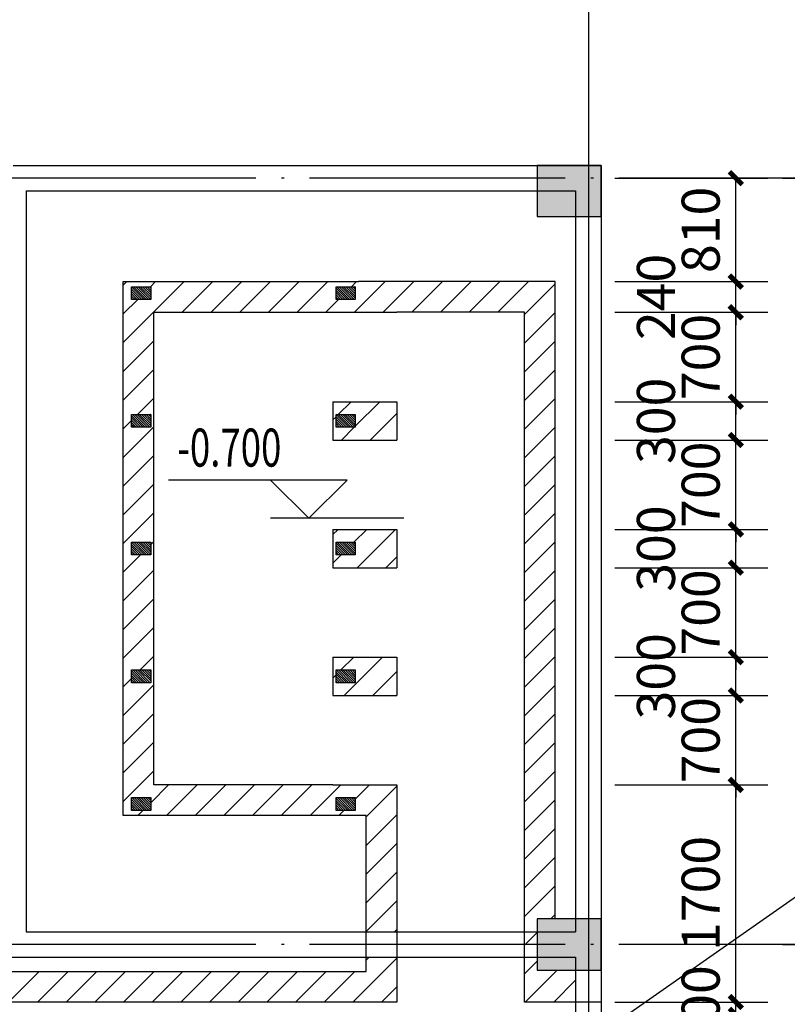
# Model space of a CAD drawing. Extents: x -146361 to 159770, y -87748 to 849918.
# Drawn here: x 76729 to 82735, y -49596 to -41887 of the extents above; entities that cross this region are included whole.
import ezdxf

# ---------------------------------------------------------------- set-up
doc = ezdxf.new("R2010")
doc.units = 0
doc.header["$LTSCALE"] = 1000
doc.header["$MEASUREMENT"] = 0
doc.linetypes.add('DASH', pattern=[0.35, 0.25, -0.1])
doc.linetypes.add('DOTE', pattern=[2.42, 2, -0.2, 0.02, -0.2])
doc.layers.add('COLU', color=2, linetype='Continuous', lineweight=30)
for name, color, linetype in [('COLUMN', 9, 'Continuous'), ('DIM_ELEV', 3, 'Continuous'), ('DIM_LEAD', 3, 'Continuous'), ('DOTE', 1, 'Continuous'), ('HATCH', 251, 'Continuous'), ('LINDIM1', 7, 'Continuous'), ('PUB_DIM', 3, 'Continuous'), ('TAB', 7, 'Continuous'), ('WALL', 191, 'Continuous'), ('立面', 7, 'Continuous')]:
    doc.layers.add(name, color=color, linetype=linetype)
doc.styles.add('_TCH_DIM', font='SIMPLEX', dxfattribs={"bigfont": 'GBCBIG'})
doc.styles.add('_TCH_DIM_T3', font='SIMPLEX', dxfattribs={"width": 0.705882, "bigfont": 'GBCBIG'})
doc.dimstyles.new('_TCH_ARCH&&100', dxfattribs={"dimtxt": 297.5, "dimasz": 100, "dimexe": 250, "dimexo": 300, "dimgap": 126.25, "dimtad": 1, "dimdec": 0, "dimzin": 0, "dimdsep": 46, "dimtxsty": '_TCH_DIM_T3', "dimblk": 'ARCHTICK', "dimcen": 0.09, "dimclrt": 7, "dimazin": 2, "dimtfac": 1, "dimtdec": 0, "dimtix": 1, "dimtmove": 2, "dimatfit": 3, "dimfxl": 0, "dimtolj": 1, "dimtzin": 0, "dimarcsym": 0})

# ---------------------------------------------------------------- blocks, each defined once
blk = doc.blocks.new('A$C45826EEE')
at = {"layer": 'LINDIM1'}
h = blk.add_hatch(dxfattribs=at)
h.set_pattern_fill('ANSI31', color=6, scale=100, style=0)
h.set_pattern_definition([(45, (-492915.873, 5208928.927), (-8.838834765, 8.838834765), [])])
h.paths.add_polyline_path([(0, 100), (0, 0), (150, 0), (150, 100)])
at = {"layer": 'LINDIM1', "color": 6}
for p, q in [((150, 100), (0, 100)), ((0, 100), (0, 0)), ((150, 0), (150, 100)), ((0, 0), (150, 0))]:
    blk.add_line(p, q, dxfattribs=at)
blk = doc.blocks.new('A$C423110B1')
at = {"layer": 'LINDIM1', "color": 6, "rotation": 270}
blk.add_blockref('A$C45826EEE', (0, 150), dxfattribs=at)
blk = doc.blocks.new('GRFDHFHGHFH')
at = {"linetype": 'DASH'}
for points in [[(152960.1, 387498.7), (151460.1, 387498.7), (151460.1, 386698.7), (152960.1, 386698.7)], [(158022.8, 384552.6), (156522.8, 384552.6), (156522.8, 385352.6), (158022.8, 385352.6)]]:
    blk.add_lwpolyline(points, close=True, dxfattribs=at)
for points in [[(152960.1, 387498.7), (151754.1, 387317.7), (151460.1, 386698.7)], [(158022.8, 385352.6), (152960.1, 387498.7)], [(156522.8, 384552.6), (151460.1, 386698.7)], [(158022.8, 385352.6), (156794.4, 385171.6), (156522.8, 384552.6)]]:
    blk.add_lwpolyline(points, dxfattribs=at)
blk.add_lwpolyline([(158122.8, 384452.6), (156422.8, 384452.6), (156422.8, 385452.6), (158122.8, 385452.6)], close=True)
at = {"layer": 'DIM_LEAD'}
for p, q in [((152960.1, 387147.8), (156172.9, 389399.9)), ((156172.9, 389399.9), (159208.4, 389399.9)), ((157476.6, 385502.6), (157802.9, 386164.6)), ((157802.9, 386164.6), (159386.3, 386164.6))]:
    blk.add_line(p, q, dxfattribs=at)
at = {"layer": 'DIM_LEAD', "const_width": 40}
for points in [[(152943.7, 387136.3, 1), (152976.4, 387159.3, 1)], [(157467.8, 385484.6, 1), (157485.5, 385520.5, 1)]]:
    blk.add_lwpolyline(points, format="xyb", close=True, dxfattribs=at)
at = {"layer": 'DIM_LEAD', "color": 7, "style": '_TCH_DIM'}
for s, p in [('集水坑底标高', (156648.9, 389531)), ('覆成品钢盖板', (157844.1, 386299.4))]:
    blk.add_text(s, height=337.59, dxfattribs=at).set_placement(p)
at = {"layer": 'DIM_LEAD', "color": 7, "style": '_TCH_DIM', "width": 0.705882}
for s, p in [('-2.5m', (158123.4, 389531)), ('1500*800*1800H', (156523.4, 388997.4))]:
    blk.add_text(s, height=297.5, dxfattribs=at).set_placement(p)
blk = doc.blocks.new('_ArchTick')
at = {"color": 0, "linetype": 'ByBlock', "const_width": 0.4}
blk.add_lwpolyline([(-0.5, -0.5), (0.5, 0.5)], dxfattribs=at)
blk = doc.blocks.new('*D444')
at = {"layer": 'Defpoints', "color": 0, "transparency": 16777216}
for p in [(81086.2, -49577.8), (82331.8, -49577.8), (81086.2, -49677.8)]:
    blk.add_point(p, dxfattribs=at)
at = {"layer": 'PUB_DIM', "color": 0, "lineweight": -2, "transparency": 16777216}
for p, q in [((82331.8, -49577.8), (82331.8, -49477.8)), ((81386.2, -49577.8), (82581.8, -49577.8)), ((82331.8, -49677.8), (82331.8, -49577.8)), ((81386.2, -49677.8), (82581.8, -49677.8)), ((82331.8, -49677.8), (82331.8, -49777.8))]:
    blk.add_line(p, q, dxfattribs=at)
at = {"layer": 'PUB_DIM', "color": 0, "lineweight": -2, "transparency": 16777216, "xscale": 100, "yscale": 100, "zscale": 100}
for p, rotation in [((82331.8, -49577.8), 270), ((82331.8, -49677.8), 90)]:
    blk.add_blockref('_ArchTick', p, dxfattribs=dict(at, rotation=rotation))
at = {"layer": 'PUB_DIM', "color": 7, "transparency": 16777216, "insert": (82056.8, -49627.8), "char_height": 297.5, "attachment_point": 5, "rotation": 90, "style": '_TCH_DIM_T3'}
blk.add_mtext('\\A1;100', dxfattribs=at)
blk = doc.blocks.new('*D445')
at = {"layer": 'Defpoints', "color": 0, "transparency": 16777216}
for p in [(81086.2, -47877.8), (82331.8, -47877.8), (81086.2, -49577.8)]:
    blk.add_point(p, dxfattribs=at)
at = {"layer": 'PUB_DIM', "color": 0, "lineweight": -2, "transparency": 16777216}
for p, q in [((81386.2, -47877.8), (82581.8, -47877.8)), ((82331.8, -49577.8), (82331.8, -47877.8)), ((81386.2, -49577.8), (82581.8, -49577.8))]:
    blk.add_line(p, q, dxfattribs=at)
at = {"layer": 'PUB_DIM', "color": 0, "lineweight": -2, "transparency": 16777216, "xscale": 100, "yscale": 100, "zscale": 100}
for p, rotation in [((82331.8, -47877.8), 90), ((82331.8, -49577.8), 270)]:
    blk.add_blockref('_ArchTick', p, dxfattribs=dict(at, rotation=rotation))
at = {"layer": 'PUB_DIM', "color": 7, "transparency": 16777216, "insert": (82056.8, -48727.8), "char_height": 297.5, "attachment_point": 5, "rotation": 90, "style": '_TCH_DIM_T3'}
blk.add_mtext('\\A1;1700', dxfattribs=at)
blk = doc.blocks.new('*D446')
at = {"layer": 'Defpoints', "color": 0, "transparency": 16777216}
for p in [(81086.2, -47177.8), (82331.8, -47177.8), (81086.2, -47877.8)]:
    blk.add_point(p, dxfattribs=at)
at = {"layer": 'PUB_DIM', "color": 0, "lineweight": -2, "transparency": 16777216}
for p, q in [((82331.8, -47177.8), (82331.8, -47077.8)), ((81386.2, -47177.8), (82581.8, -47177.8)), ((82331.8, -47877.8), (82331.8, -47177.8)), ((81386.2, -47877.8), (82581.8, -47877.8)), ((82331.8, -47877.8), (82331.8, -47977.8))]:
    blk.add_line(p, q, dxfattribs=at)
at = {"layer": 'PUB_DIM', "color": 0, "lineweight": -2, "transparency": 16777216, "xscale": 100, "yscale": 100, "zscale": 100}
for p, rotation in [((82331.8, -47177.8), 270), ((82331.8, -47877.8), 90)]:
    blk.add_blockref('_ArchTick', p, dxfattribs=dict(at, rotation=rotation))
at = {"layer": 'PUB_DIM', "color": 7, "transparency": 16777216, "insert": (82056.8, -47527.8), "char_height": 297.5, "attachment_point": 5, "rotation": 90, "style": '_TCH_DIM_T3'}
blk.add_mtext('\\A1;700', dxfattribs=at)
blk = doc.blocks.new('*D447')
at = {"layer": 'Defpoints', "color": 0, "transparency": 16777216}
for p in [(81086.2, -46877.8), (82331.8, -46877.8), (81086.2, -47177.8)]:
    blk.add_point(p, dxfattribs=at)
at = {"layer": 'PUB_DIM', "color": 0, "lineweight": -2, "transparency": 16777216}
for p, q in [((81386.2, -46877.8), (82581.8, -46877.8)), ((82331.8, -47177.8), (82331.8, -46877.8)), ((81386.2, -47177.8), (82581.8, -47177.8))]:
    blk.add_line(p, q, dxfattribs=at)
at = {"layer": 'PUB_DIM', "color": 0, "lineweight": -2, "transparency": 16777216, "xscale": 100, "yscale": 100, "zscale": 100}
for p, rotation in [((82331.8, -46877.8), 90), ((82331.8, -47177.8), 270)]:
    blk.add_blockref('_ArchTick', p, dxfattribs=dict(at, rotation=rotation))
at = {"layer": 'PUB_DIM', "color": 7, "transparency": 16777216, "insert": (81706.8, -47027.8), "char_height": 297.5, "attachment_point": 5, "rotation": 90, "style": '_TCH_DIM_T3'}
blk.add_mtext('\\A1;300', dxfattribs=at)
blk = doc.blocks.new('*D448')
at = {"layer": 'Defpoints', "color": 0, "transparency": 16777216}
for p in [(81086.2, -46177.8), (82331.8, -46177.8), (81086.2, -46877.8)]:
    blk.add_point(p, dxfattribs=at)
at = {"layer": 'PUB_DIM', "color": 0, "lineweight": -2, "transparency": 16777216}
for p, q in [((82331.8, -46177.8), (82331.8, -46077.8)), ((81386.2, -46177.8), (82581.8, -46177.8)), ((82331.8, -46877.8), (82331.8, -46177.8)), ((81386.2, -46877.8), (82581.8, -46877.8)), ((82331.8, -46877.8), (82331.8, -46977.8))]:
    blk.add_line(p, q, dxfattribs=at)
at = {"layer": 'PUB_DIM', "color": 0, "lineweight": -2, "transparency": 16777216, "xscale": 100, "yscale": 100, "zscale": 100}
for p, rotation in [((82331.8, -46177.8), 270), ((82331.8, -46877.8), 90)]:
    blk.add_blockref('_ArchTick', p, dxfattribs=dict(at, rotation=rotation))
at = {"layer": 'PUB_DIM', "color": 7, "transparency": 16777216, "insert": (82056.8, -46527.8), "char_height": 297.5, "attachment_point": 5, "rotation": 90, "style": '_TCH_DIM_T3'}
blk.add_mtext('\\A1;700', dxfattribs=at)
blk = doc.blocks.new('*D449')
at = {"layer": 'Defpoints', "color": 0, "transparency": 16777216}
for p in [(81086.2, -45877.8), (82331.8, -45877.8), (81086.2, -46177.8)]:
    blk.add_point(p, dxfattribs=at)
at = {"layer": 'PUB_DIM', "color": 0, "lineweight": -2, "transparency": 16777216}
for p, q in [((81386.2, -45877.8), (82581.8, -45877.8)), ((82331.8, -46177.8), (82331.8, -45877.8)), ((81386.2, -46177.8), (82581.8, -46177.8))]:
    blk.add_line(p, q, dxfattribs=at)
at = {"layer": 'PUB_DIM', "color": 0, "lineweight": -2, "transparency": 16777216, "xscale": 100, "yscale": 100, "zscale": 100}
for p, rotation in [((82331.8, -45877.8), 90), ((82331.8, -46177.8), 270)]:
    blk.add_blockref('_ArchTick', p, dxfattribs=dict(at, rotation=rotation))
at = {"layer": 'PUB_DIM', "color": 7, "transparency": 16777216, "insert": (81706.8, -46027.8), "char_height": 297.5, "attachment_point": 5, "rotation": 90, "style": '_TCH_DIM_T3'}
blk.add_mtext('\\A1;300', dxfattribs=at)
blk = doc.blocks.new('*D450')
at = {"layer": 'Defpoints', "color": 0, "transparency": 16777216}
for p in [(81086.2, -45177.8), (82331.8, -45177.8), (81086.2, -45877.8)]:
    blk.add_point(p, dxfattribs=at)
at = {"layer": 'PUB_DIM', "color": 0, "lineweight": -2, "transparency": 16777216}
for p, q in [((82331.8, -45177.8), (82331.8, -45077.8)), ((81386.2, -45177.8), (82581.8, -45177.8)), ((82331.8, -45877.8), (82331.8, -45177.8)), ((81386.2, -45877.8), (82581.8, -45877.8)), ((82331.8, -45877.8), (82331.8, -45977.8))]:
    blk.add_line(p, q, dxfattribs=at)
at = {"layer": 'PUB_DIM', "color": 0, "lineweight": -2, "transparency": 16777216, "xscale": 100, "yscale": 100, "zscale": 100}
for p, rotation in [((82331.8, -45177.8), 270), ((82331.8, -45877.8), 90)]:
    blk.add_blockref('_ArchTick', p, dxfattribs=dict(at, rotation=rotation))
at = {"layer": 'PUB_DIM', "color": 7, "transparency": 16777216, "insert": (82056.8, -45527.8), "char_height": 297.5, "attachment_point": 5, "rotation": 90, "style": '_TCH_DIM_T3'}
blk.add_mtext('\\A1;700', dxfattribs=at)
blk = doc.blocks.new('*D451')
at = {"layer": 'Defpoints', "color": 0, "transparency": 16777216}
for p in [(81086.2, -44877.8), (82331.8, -44877.8), (81086.2, -45177.8)]:
    blk.add_point(p, dxfattribs=at)
at = {"layer": 'PUB_DIM', "color": 0, "lineweight": -2, "transparency": 16777216}
for p, q in [((81386.2, -44877.8), (82581.8, -44877.8)), ((82331.8, -45177.8), (82331.8, -44877.8)), ((81386.2, -45177.8), (82581.8, -45177.8))]:
    blk.add_line(p, q, dxfattribs=at)
at = {"layer": 'PUB_DIM', "color": 0, "lineweight": -2, "transparency": 16777216, "xscale": 100, "yscale": 100, "zscale": 100}
for p, rotation in [((82331.8, -44877.8), 90), ((82331.8, -45177.8), 270)]:
    blk.add_blockref('_ArchTick', p, dxfattribs=dict(at, rotation=rotation))
at = {"layer": 'PUB_DIM', "color": 7, "transparency": 16777216, "insert": (81706.8, -45027.8), "char_height": 297.5, "attachment_point": 5, "rotation": 90, "style": '_TCH_DIM_T3'}
blk.add_mtext('\\A1;300', dxfattribs=at)
blk = doc.blocks.new('*D452')
at = {"layer": 'Defpoints', "color": 0, "transparency": 16777216}
for p in [(81086.2, -44177.8), (82331.8, -44177.8), (81086.2, -44877.8)]:
    blk.add_point(p, dxfattribs=at)
at = {"layer": 'PUB_DIM', "color": 0, "lineweight": -2, "transparency": 16777216}
for p, q in [((82331.8, -44177.8), (82331.8, -44077.8)), ((81386.2, -44177.8), (82581.8, -44177.8)), ((82331.8, -44877.8), (82331.8, -44177.8)), ((81386.2, -44877.8), (82581.8, -44877.8)), ((82331.8, -44877.8), (82331.8, -44977.8))]:
    blk.add_line(p, q, dxfattribs=at)
at = {"layer": 'PUB_DIM', "color": 0, "lineweight": -2, "transparency": 16777216, "xscale": 100, "yscale": 100, "zscale": 100}
for p, rotation in [((82331.8, -44177.8), 270), ((82331.8, -44877.8), 90)]:
    blk.add_blockref('_ArchTick', p, dxfattribs=dict(at, rotation=rotation))
at = {"layer": 'PUB_DIM', "color": 7, "transparency": 16777216, "insert": (82056.8, -44527.8), "char_height": 297.5, "attachment_point": 5, "rotation": 90, "style": '_TCH_DIM_T3'}
blk.add_mtext('\\A1;700', dxfattribs=at)
blk = doc.blocks.new('*D453')
at = {"layer": 'Defpoints', "color": 0, "transparency": 16777216}
for p in [(81086.2, -43937.8), (82331.8, -43937.8), (81086.2, -44177.8)]:
    blk.add_point(p, dxfattribs=at)
at = {"layer": 'PUB_DIM', "color": 0, "lineweight": -2, "transparency": 16777216}
for p, q in [((82331.8, -43937.8), (82331.8, -43837.8)), ((81386.2, -43937.8), (82581.8, -43937.8)), ((82331.8, -44177.8), (82331.8, -43937.8)), ((81386.2, -44177.8), (82581.8, -44177.8)), ((82331.8, -44177.8), (82331.8, -44277.8))]:
    blk.add_line(p, q, dxfattribs=at)
at = {"layer": 'PUB_DIM', "color": 0, "lineweight": -2, "transparency": 16777216, "xscale": 100, "yscale": 100, "zscale": 100}
for p, rotation in [((82331.8, -43937.8), 270), ((82331.8, -44177.8), 90)]:
    blk.add_blockref('_ArchTick', p, dxfattribs=dict(at, rotation=rotation))
at = {"layer": 'PUB_DIM', "color": 7, "transparency": 16777216, "insert": (81706.8, -44057.8), "char_height": 297.5, "attachment_point": 5, "rotation": 90, "style": '_TCH_DIM_T3'}
blk.add_mtext('\\A1;240', dxfattribs=at)
blk = doc.blocks.new('*D454')
at = {"layer": 'Defpoints', "color": 0, "transparency": 16777216}
for p in [(81086.2, -43127.8), (82331.8, -43127.8), (81086.2, -43937.8)]:
    blk.add_point(p, dxfattribs=at)
at = {"layer": 'PUB_DIM', "color": 0, "lineweight": -2, "transparency": 16777216}
for p, q in [((81386.2, -43127.8), (82581.8, -43127.8)), ((82331.8, -43937.8), (82331.8, -43127.8)), ((81386.2, -43937.8), (82581.8, -43937.8))]:
    blk.add_line(p, q, dxfattribs=at)
at = {"layer": 'PUB_DIM', "color": 0, "lineweight": -2, "transparency": 16777216, "xscale": 100, "yscale": 100, "zscale": 100}
for p, rotation in [((82331.8, -43127.8), 90), ((82331.8, -43937.8), 270)]:
    blk.add_blockref('_ArchTick', p, dxfattribs=dict(at, rotation=rotation))
at = {"layer": 'PUB_DIM', "color": 7, "transparency": 16777216, "insert": (82056.8, -43532.8), "char_height": 297.5, "attachment_point": 5, "rotation": 90, "style": '_TCH_DIM_T3'}
blk.add_mtext('\\A1;810', dxfattribs=at)
blk = doc.blocks.new('*D585')
at = {"layer": 'Defpoints', "color": 0, "transparency": 16777216}
for p in [(82397.8, -43127.8), (83522.5, -43127.8), (82397.8, -49127.8)]:
    blk.add_point(p, dxfattribs=at)
at = {"layer": 'PUB_DIM', "color": 0, "lineweight": -2, "transparency": 16777216}
for p, q in [((82697.8, -43127.8), (83772.5, -43127.8)), ((83522.5, -49127.8), (83522.5, -43127.8)), ((82697.8, -49127.8), (83772.5, -49127.8))]:
    blk.add_line(p, q, dxfattribs=at)
at = {"layer": 'PUB_DIM', "color": 0, "lineweight": -2, "transparency": 16777216, "xscale": 100, "yscale": 100, "zscale": 100}
for p, rotation in [((83522.5, -43127.8), 90), ((83522.5, -49127.8), 270)]:
    blk.add_blockref('_ArchTick', p, dxfattribs=dict(at, rotation=rotation))
at = {"layer": 'PUB_DIM', "color": 7, "transparency": 16777216, "insert": (83247.5, -46127.8), "char_height": 297.5, "attachment_point": 5, "rotation": 90, "style": '_TCH_DIM_T3'}
blk.add_mtext('\\A1;6000', dxfattribs=at)
blk = doc.blocks.new('*D586')
at = {"layer": 'Defpoints', "color": 0, "transparency": 16777216}
for p in [(82397.8, -49127.8), (83522.5, -49127.8), (82397.8, -55127.8)]:
    blk.add_point(p, dxfattribs=at)
at = {"layer": 'PUB_DIM', "color": 0, "lineweight": -2, "transparency": 16777216}
for p, q in [((82697.8, -49127.8), (83772.5, -49127.8)), ((83522.5, -55127.8), (83522.5, -49127.8)), ((82697.8, -55127.8), (83772.5, -55127.8))]:
    blk.add_line(p, q, dxfattribs=at)
at = {"layer": 'PUB_DIM', "color": 0, "lineweight": -2, "transparency": 16777216, "xscale": 100, "yscale": 100, "zscale": 100}
for p, rotation in [((83522.5, -49127.8), 90), ((83522.5, -55127.8), 270)]:
    blk.add_blockref('_ArchTick', p, dxfattribs=dict(at, rotation=rotation))
at = {"layer": 'PUB_DIM', "color": 7, "transparency": 16777216, "insert": (83247.5, -52127.8), "char_height": 297.5, "attachment_point": 5, "rotation": 90, "style": '_TCH_DIM_T3'}
blk.add_mtext('\\A1;6000', dxfattribs=at)

msp = doc.modelspace()

# ---------------------------------------------------------------- hatches: boundary and pattern name
at = {"layer": 'HATCH'}
for points in [[(80778.7, -43027.8), (80778.7, -43427.8), (81278.7, -43427.8), (81278.7, -43027.8)], [(80778.7, -48927.8), (80778.7, -49327.8), (81278.7, -49327.8), (81278.7, -48927.8)]]:
    msp.add_hatch(color=256, dxfattribs=at).paths.add_polyline_path(points)
at = {"layer": '立面', "true_color": 0xffffff}
h = msp.add_hatch(dxfattribs=at)
h.set_pattern_fill('ANSI31', scale=100)
h.set_pattern_definition([(45, (-62620.03, -440287.2), (-112.2532, 112.2532), [])])
h.paths.add_polyline_path([(70768.7, -43227.8), (70528.7, -43227.8), (70528.7, -44327.8), (71328.7, -44327.8), (71728.7, -44327.8), (71728.7, -49127.8), (71968.7, -49127.8), (71968.7, -44087.8), (70768.7, -44087.8)])
h.paths.add_polyline_path([(71153.7, -44127.8), (71303.7, -44127.8), (71303.7, -44227.8), (71153.7, -44227.8)], flags=16)
h.paths.add_polyline_path([(71753.7, -44127.8), (71903.7, -44127.8), (71903.7, -44227.8), (71753.7, -44227.8)], flags=16)
h.paths.add_polyline_path([(71753.7, -44727.8), (71903.7, -44727.8), (71903.7, -44827.8), (71753.7, -44827.8)], flags=16)
h.paths.add_polyline_path([(71753.7, -45527.8), (71903.7, -45527.8), (71903.7, -45627.8), (71753.7, -45627.8)], flags=16)
h.paths.add_polyline_path([(71753.7, -46127.8), (71903.7, -46127.8), (71903.7, -46227.8), (71753.7, -46227.8)], flags=16)
h.paths.add_polyline_path([(71753.7, -46727.8), (71903.7, -46727.8), (71903.7, -46827.8), (71753.7, -46827.8)], flags=16)
h.paths.add_polyline_path([(71753.7, -47527.8), (71903.7, -47527.8), (71903.7, -47627.8), (71753.7, -47627.8)], flags=16)
h.paths.add_polyline_path([(71753.7, -48327.8), (71903.7, -48327.8), (71903.7, -48427.8), (71753.7, -48427.8)], flags=16)
h.paths.add_polyline_path([(71328.7, -44627.8), (70528.7, -44627.8), (70528.7, -44927.8), (71328.7, -44927.8)], flags=17)
h.paths.add_polyline_path([(71153.7, -44727.8), (71303.7, -44727.8), (71303.7, -44827.8), (71153.7, -44827.8)], flags=16)
h.paths.add_polyline_path([(71328.7, -45427.8), (70528.7, -45427.8), (70528.7, -45727.8), (71328.7, -45727.8)], flags=17)
h.paths.add_polyline_path([(71153.7, -45527.8), (71303.7, -45527.8), (71303.7, -45627.8), (71153.7, -45627.8)], flags=16)
h.paths.add_polyline_path([(71328.7, -46027.8), (70528.7, -46027.8), (70528.7, -46327.8), (71328.7, -46327.8)], flags=17)
h.paths.add_polyline_path([(71153.7, -46127.8), (71303.7, -46127.8), (71303.7, -46227.8), (71153.7, -46227.8)], flags=16)
h.paths.add_polyline_path([(71328.7, -46627.8), (70528.7, -46627.8), (70528.7, -46927.8), (71328.7, -46927.8)], flags=17)
h.paths.add_polyline_path([(71153.7, -46827.8), (71153.7, -46727.8), (71303.7, -46727.8), (71303.7, -46827.8)], flags=16)
h.paths.add_polyline_path([(71328.7, -47427.8), (70528.7, -47427.8), (70528.7, -47727.8), (71328.7, -47727.8)], flags=17)
h.paths.add_polyline_path([(71153.7, -47527.8), (71303.7, -47527.8), (71303.7, -47627.8), (71153.7, -47627.8)], flags=16)
h.paths.add_polyline_path([(71328.7, -48227.8), (70528.7, -48227.8), (70528.7, -48527.8), (71328.7, -48527.8)], flags=17)
h.paths.add_polyline_path([(71153.7, -48327.8), (71303.7, -48327.8), (71303.7, -48427.8), (71153.7, -48427.8)], flags=16)
h.paths.add_polyline_path([(73328.7, -49127.8), (73088.7, -49127.8), (73088.7, -49287.8), (71968.7, -49287.8), (71968.7, -49127.8), (71728.7, -49127.8), (71728.7, -49227.8), (71328.7, -49227.8), (70528.7, -49227.8), (70528.7, -49577.8), (73328.7, -49577.8)])
h.paths.add_polyline_path([(71303.7, -49427.8), (71153.7, -49427.8), (71153.7, -49327.8), (71303.7, -49327.8)], flags=16)
h.paths.add_polyline_path([(71753.7, -49327.8), (71903.7, -49327.8), (71903.7, -49427.8), (71753.7, -49427.8)], flags=16)
h.paths.add_polyline_path([(73328.7, -43227.8), (73088.7, -43227.8), (73088.7, -49127.8), (73328.7, -49127.8)])
h.paths.add_polyline_path([(74568.7, -43227.8), (74328.7, -43227.8), (74328.7, -44127.8), (74628.7, -44127.8), (75028.7, -44127.8), (75028.7, -48927.8), (75228.7, -48927.8), (75228.7, -49127.8), (75468.7, -49127.8), (75468.7, -48687.8), (75268.7, -48687.8), (75268.7, -43887.8), (74568.7, -43887.8)])
h.paths.add_polyline_path([(74603.7, -43927.8), (74603.7, -44027.8), (74453.7, -44027.8), (74453.7, -43927.8)], flags=16)
h.paths.add_polyline_path([(75053.7, -43927.8), (75203.7, -43927.8), (75203.7, -44027.8), (75053.7, -44027.8)], flags=16)
h.paths.add_polyline_path([(75053.7, -44727.8), (75203.7, -44727.8), (75203.7, -44827.8), (75053.7, -44827.8)], flags=16)
h.paths.add_polyline_path([(75053.7, -45527.8), (75203.7, -45527.8), (75203.7, -45627.8), (75053.7, -45627.8)], flags=16)
h.paths.add_polyline_path([(75053.7, -46327.8), (75203.7, -46327.8), (75203.7, -46427.8), (75053.7, -46427.8)], flags=16)
h.paths.add_polyline_path([(75053.7, -47127.8), (75203.7, -47127.8), (75203.7, -47227.8), (75053.7, -47227.8)], flags=16)
h.paths.add_polyline_path([(75053.7, -47927.8), (75203.7, -47927.8), (75203.7, -48027.8), (75053.7, -48027.8)], flags=16)
h.paths.add_polyline_path([(75053.7, -48727.8), (75203.7, -48727.8), (75203.7, -48827.8), (75053.7, -48827.8)], flags=16)
h.paths.add_polyline_path([(75253.7, -48727.8), (75403.7, -48727.8), (75403.7, -48827.8), (75253.7, -48827.8)], flags=16)
h.paths.add_polyline_path([(79678.7, -49227.8), (79438.7, -49227.8), (79438.7, -49337.8), (75468.7, -49337.8), (75468.7, -49127.8), (75228.7, -49127.8), (75228.7, -49227.8), (74328.7, -49227.8), (74328.7, -49577.8), (79678.7, -49577.8)])
h.paths.add_polyline_path([(75253.7, -49327.8), (75403.7, -49327.8), (75403.7, -49427.8), (75253.7, -49427.8)], flags=16)
h.paths.add_polyline_path([(74603.7, -49427.8), (74453.7, -49427.8), (74453.7, -49327.8), (74603.7, -49327.8)], flags=16)
h.paths.add_polyline_path([(74628.7, -48627.8), (74328.7, -48627.8), (74328.7, -48927.8), (74628.7, -48927.8)], flags=17)
h.paths.add_polyline_path([(74453.7, -48727.8), (74603.7, -48727.8), (74603.7, -48827.8), (74453.7, -48827.8)], flags=16)
h.paths.add_polyline_path([(74628.7, -47827.8), (74328.7, -47827.8), (74328.7, -48127.8), (74628.7, -48127.8)], flags=17)
h.paths.add_polyline_path([(74603.7, -47927.8), (74603.7, -48027.8), (74453.7, -48027.8), (74453.7, -47927.8)], flags=16)
h.paths.add_polyline_path([(74628.7, -47027.8), (74328.7, -47027.8), (74328.7, -47327.8), (74628.7, -47327.8)], flags=17)
h.paths.add_polyline_path([(74603.7, -47127.8), (74603.7, -47227.8), (74453.7, -47227.8), (74453.7, -47127.8)], flags=16)
h.paths.add_polyline_path([(74628.7, -46227.8), (74328.7, -46227.8), (74328.7, -46527.8), (74628.7, -46527.8)], flags=17)
h.paths.add_polyline_path([(74603.7, -46327.8), (74603.7, -46427.8), (74453.7, -46427.8), (74453.7, -46327.8)], flags=16)
h.paths.add_polyline_path([(74628.7, -45427.8), (74328.7, -45427.8), (74328.7, -45727.8), (74628.7, -45727.8)], flags=17)
h.paths.add_polyline_path([(74603.7, -45527.8), (74603.7, -45627.8), (74453.7, -45627.8), (74453.7, -45527.8)], flags=16)
h.paths.add_polyline_path([(74628.7, -44627.8), (74328.7, -44627.8), (74328.7, -44927.8), (74628.7, -44927.8)], flags=17)
h.paths.add_polyline_path([(74453.7, -44827.8), (74453.7, -44727.8), (74603.7, -44727.8), (74603.7, -44827.8)], flags=16)
h.paths.add_polyline_path([(79678.7, -47877.8), (79178.7, -47877.8), (77778.7, -47877.8), (77778.7, -44177.8), (79178.7, -44177.8), (79678.7, -44177.8), (80678.7, -44177.8), (80678.7, -49027.8), (80778.7, -49027.8), (80778.7, -48927.8), (80918.7, -48927.8), (80918.7, -43937.8), (79378.7, -43937.8), (77538.7, -43937.8), (77538.7, -48117.8), (79438.7, -48117.8), (79438.7, -49027.8), (79678.7, -49027.8)])
h.paths.add_polyline_path([(77753.7, -48077.8), (77603.7, -48077.8), (77603.7, -47977.8), (77753.7, -47977.8)], flags=16)
h.paths.add_polyline_path([(79203.7, -47977.8), (79353.7, -47977.8), (79353.7, -48077.8), (79203.7, -48077.8)], flags=16)
h.paths.add_polyline_path([(77753.7, -47077.8), (77603.7, -47077.8), (77603.7, -46977.8), (77753.7, -46977.8)], flags=16)
h.paths.add_polyline_path([(77753.7, -46077.8), (77603.7, -46077.8), (77603.7, -45977.8), (77753.7, -45977.8)], flags=16)
h.paths.add_polyline_path([(77753.7, -45077.8), (77603.7, -45077.8), (77603.7, -44977.8), (77753.7, -44977.8)], flags=16)
h.paths.add_polyline_path([(77753.7, -44077.8), (77603.7, -44077.8), (77603.7, -43977.8), (77753.7, -43977.8)], flags=16)
h.paths.add_polyline_path([(79203.7, -44077.8), (79203.7, -43977.8), (79353.7, -43977.8), (79353.7, -44077.8)], flags=16)
h.paths.add_polyline_path([(79678.7, -46877.8), (79178.7, -46877.8), (79178.7, -47177.8), (79678.7, -47177.8)], flags=17)
h.paths.add_polyline_path([(79353.7, -46977.8), (79353.7, -47077.8), (79203.7, -47077.8), (79203.7, -46977.8)], flags=16)
h.paths.add_polyline_path([(79678.7, -45877.8), (79178.7, -45877.8), (79178.7, -46177.8), (79678.7, -46177.8)], flags=17)
h.paths.add_polyline_path([(79353.7, -46077.8), (79203.7, -46077.8), (79203.7, -45977.8), (79353.7, -45977.8)], flags=16)
h.paths.add_polyline_path([(79678.7, -44877.8), (79178.7, -44877.8), (79178.7, -45177.8), (79678.7, -45177.8)], flags=17)
h.paths.add_polyline_path([(79353.7, -45077.8), (79203.7, -45077.8), (79203.7, -44977.8), (79353.7, -44977.8)], flags=16)
h.paths.add_polyline_path([(81078.7, -49327.8), (80778.7, -49327.8), (80778.7, -49227.8), (80678.7, -49227.8), (80678.7, -49577.8), (81078.7, -49577.8)])
h.paths.add_polyline_path([(80778.7, -49027.8), (80678.7, -49027.8), (80678.7, -49127.8), (80778.7, -49127.8)])
h.paths.add_polyline_path([(80778.7, -49127.8), (80678.7, -49127.8), (80678.7, -49227.8), (80778.7, -49227.8)])
h.paths.add_polyline_path([(81078.7, -50577.8), (80678.7, -50577.8), (80678.7, -55127.8), (80778.7, -55127.8), (80778.7, -54927.8), (80918.7, -54927.8), (80918.7, -50817.8), (81078.7, -50817.8)])
h.paths.add_polyline_path([(80918.7, -55327.8), (80778.7, -55327.8), (80778.7, -55127.8), (80678.7, -55127.8), (80678.7, -61127.8), (80778.7, -61127.8), (80778.7, -60927.8), (80918.7, -60927.8)])
h.paths.add_polyline_path([(80918.7, -61327.8), (80778.7, -61327.8), (80778.7, -61127.8), (80678.7, -61127.8), (80678.7, -65527.8), (81078.7, -65527.8), (81078.7, -65287.8), (80918.7, -65287.8)])
h.paths.add_polyline_path([(81078.7, -66527.8), (80678.7, -66527.8), (80678.7, -67027.8), (80778.7, -67027.8), (80778.7, -66827.8), (81078.7, -66827.8)])
h.paths.add_polyline_path([(79678.7, -66527.8), (74328.7, -66527.8), (74328.7, -67027.8), (74568.7, -67027.8), (74568.7, -66767.8), (79438.7, -66767.8), (79438.7, -67027.8), (79678.7, -67027.8)])
h.paths.add_polyline_path([(79678.7, -65177.8), (78078.7, -65177.8), (78078.7, -61127.8), (77838.7, -61127.8), (77838.7, -65177.8), (76128.7, -65177.8), (76128.7, -63337.8), (74568.7, -63337.8), (74568.7, -62517.8), (76028.7, -62517.8), (76028.7, -61127.8), (75908.7, -61127.8), (75908.7, -62427.8), (75808.7, -62427.8), (75808.7, -61127.8), (75788.7, -61127.8), (75788.7, -62277.8), (74618.7, -62277.8), (74598.7, -62277.8), (74598.7, -62427.8), (74498.7, -62427.8), (74498.7, -62277.8), (74328.7, -62277.8), (74328.7, -63577.8), (74503.7, -63577.8), (74503.7, -63427.8), (74603.7, -63427.8), (74603.7, -63577.8), (74618.7, -63577.8), (75888.7, -63577.8), (75888.7, -65177.8), (74618.7, -65177.8), (74603.7, -65177.8), (74603.7, -65327.8), (74503.7, -65327.8), (74503.7, -65177.8), (74328.7, -65177.8), (74328.7, -65527.8), (79678.7, -65527.8)])
h.paths.add_polyline_path([(78053.7, -64577.8), (77903.7, -64577.8), (77903.7, -64477.8), (78053.7, -64477.8)], flags=16)
h.paths.add_polyline_path([(78053.7, -63777.8), (77903.7, -63777.8), (77903.7, -63677.8), (78053.7, -63677.8)], flags=16)
h.paths.add_polyline_path([(78053.7, -62977.8), (77903.7, -62977.8), (77903.7, -62877.8), (78053.7, -62877.8)], flags=16)
h.paths.add_polyline_path([(76003.7, -65327.8), (75903.7, -65327.8), (75903.7, -63427.8), (76003.7, -63427.8)], flags=16)
h.paths.add_polyline_path([(78053.7, -62177.8), (77903.7, -62177.8), (77903.7, -62077.8), (78053.7, -62077.8)], flags=16)
h.paths.add_polyline_path([(78053.7, -61377.8), (77903.7, -61377.8), (77903.7, -61277.8), (78053.7, -61277.8)], flags=16)
h.paths.add_polyline_path([(79678.7, -64377.8), (79378.7, -64377.8), (78478.7, -64377.8), (78478.7, -64677.8), (79678.7, -64677.8)], flags=17)
h.paths.add_polyline_path([(78653.7, -64577.8), (78503.7, -64577.8), (78503.7, -64477.8), (78653.7, -64477.8)], flags=16)
h.paths.add_polyline_path([(79403.7, -64577.8), (79403.7, -64477.8), (79553.7, -64477.8), (79553.7, -64577.8)], flags=16)
h.paths.add_polyline_path([(79678.7, -63577.8), (79378.7, -63577.8), (79378.7, -63877.8), (79678.7, -63877.8)], flags=17)
h.paths.add_polyline_path([(79553.7, -63777.8), (79403.7, -63777.8), (79403.7, -63677.8), (79553.7, -63677.8)], flags=16)
h.paths.add_polyline_path([(79678.7, -62777.8), (79378.7, -62777.8), (79378.7, -63077.8), (79678.7, -63077.8)], flags=17)
h.paths.add_polyline_path([(79553.7, -62977.8), (79403.7, -62977.8), (79403.7, -62877.8), (79553.7, -62877.8)], flags=16)
h.paths.add_polyline_path([(79678.7, -61977.8), (79378.7, -61977.8), (79378.7, -62277.8), (79678.7, -62277.8)], flags=17)
h.paths.add_polyline_path([(79553.7, -62077.8), (79553.7, -62177.8), (79403.7, -62177.8), (79403.7, -62077.8)], flags=16)
h.paths.add_polyline_path([(79678.7, -61177.8), (79378.7, -61177.8), (79378.7, -61477.8), (79678.7, -61477.8)], flags=17)
h.paths.add_polyline_path([(79553.7, -61377.8), (79403.7, -61377.8), (79403.7, -61277.8), (79553.7, -61277.8)], flags=16)
h.paths.add_polyline_path([(79678.7, -60377.8), (79378.7, -60377.8), (79378.7, -60677.8), (79678.7, -60677.8)], flags=17)
h.paths.add_polyline_path([(79553.7, -60577.8), (79403.7, -60577.8), (79403.7, -60477.8), (79553.7, -60477.8)], flags=16)
h.paths.add_polyline_path([(79678.7, -59577.8), (79378.7, -59577.8), (79378.7, -59877.8), (79678.7, -59877.8)], flags=17)
h.paths.add_polyline_path([(79553.7, -59677.8), (79553.7, -59777.8), (79403.7, -59777.8), (79403.7, -59677.8)], flags=16)
h.paths.add_polyline_path([(79678.7, -58777.8), (79378.7, -58777.8), (79378.7, -59077.8), (79678.7, -59077.8)], flags=17)
h.paths.add_polyline_path([(79553.7, -58877.8), (79553.7, -58977.8), (79403.7, -58977.8), (79403.7, -58877.8)], flags=16)
h.paths.add_polyline_path([(79678.7, -57977.8), (79378.7, -57977.8), (79378.7, -58277.8), (79678.7, -58277.8)], flags=17)
h.paths.add_polyline_path([(79553.7, -58077.8), (79553.7, -58177.8), (79403.7, -58177.8), (79403.7, -58077.8)], flags=16)
h.paths.add_polyline_path([(79678.7, -57177.8), (79378.7, -57177.8), (79378.7, -57477.8), (79678.7, -57477.8)], flags=17)
h.paths.add_polyline_path([(79553.7, -57377.8), (79403.7, -57377.8), (79403.7, -57277.8), (79553.7, -57277.8)], flags=16)
h.paths.add_polyline_path([(79678.7, -56377.8), (79378.7, -56377.8), (79378.7, -56677.8), (79678.7, -56677.8)], flags=17)
h.paths.add_polyline_path([(79553.7, -56577.8), (79403.7, -56577.8), (79403.7, -56477.8), (79553.7, -56477.8)], flags=16)
h.paths.add_polyline_path([(79678.7, -55127.8), (79438.7, -55127.8), (79438.7, -55637.8), (77838.7, -55637.8), (77838.7, -61127.8), (78078.7, -61127.8), (78078.7, -55877.8), (79378.7, -55877.8), (79678.7, -55877.8)])
h.paths.add_polyline_path([(79553.7, -55677.8), (79553.7, -55777.8), (79403.7, -55777.8), (79403.7, -55677.8)], flags=16)
h.paths.add_polyline_path([(78053.7, -55677.8), (78053.7, -55777.8), (77903.7, -55777.8), (77903.7, -55677.8)], flags=16)
h.paths.add_polyline_path([(78053.7, -56477.8), (78053.7, -56577.8), (77903.7, -56577.8), (77903.7, -56477.8)], flags=16)
h.paths.add_polyline_path([(78053.7, -57277.8), (78053.7, -57377.8), (77903.7, -57377.8), (77903.7, -57277.8)], flags=16)
h.paths.add_polyline_path([(78053.7, -58077.8), (78053.7, -58177.8), (77903.7, -58177.8), (77903.7, -58077.8)], flags=16)
h.paths.add_polyline_path([(78053.7, -58877.8), (78053.7, -58977.8), (77903.7, -58977.8), (77903.7, -58877.8)], flags=16)
h.paths.add_polyline_path([(78053.7, -59677.8), (78053.7, -59777.8), (77903.7, -59777.8), (77903.7, -59677.8)], flags=16)
h.paths.add_polyline_path([(78053.7, -60477.8), (78053.7, -60577.8), (77903.7, -60577.8), (77903.7, -60477.8)], flags=16)
h.paths.add_polyline_path([(79678.7, -50577.8), (74328.7, -50577.8), (74328.7, -55127.8), (74568.7, -55127.8), (74568.7, -50817.8), (79438.7, -50817.8), (79438.7, -55127.8), (79678.7, -55127.8)])
h.paths.add_polyline_path([(76128.7, -55237.8), (74568.7, -55237.8), (74568.7, -55127.8), (74328.7, -55127.8), (74328.7, -55477.8), (74503.7, -55477.8), (74503.7, -55327.8), (74603.7, -55327.8), (74603.7, -55477.8), (74618.7, -55477.8), (75888.7, -55477.8), (75888.7, -57077.8), (74618.7, -57077.8), (74603.7, -57077.8), (74603.7, -57227.8), (74503.7, -57227.8), (74503.7, -57077.8), (74328.7, -57077.8), (74328.7, -58377.8), (74498.7, -58377.8), (74498.7, -58227.8), (74598.7, -58227.8), (74598.7, -58377.8), (74618.7, -58377.8), (75788.7, -58377.8), (75788.7, -59677.8), (74618.7, -59677.8), (74598.7, -59677.8), (74598.7, -59827.8), (74498.7, -59827.8), (74498.7, -59677.8), (74328.7, -59677.8), (74328.7, -60977.8), (74498.7, -60977.8), (74498.7, -60827.8), (74598.7, -60827.8), (74598.7, -60977.8), (74618.7, -60977.8), (75788.7, -60977.8), (75788.7, -61127.8), (75808.7, -61127.8), (75808.7, -60827.8), (75908.7, -60827.8), (75908.7, -61127.8), (76028.7, -61127.8), (76028.7, -60737.8), (74568.7, -60737.8), (74568.7, -59917.8), (76028.7, -59917.8), (76028.7, -58137.8), (74568.7, -58137.8), (74568.7, -57317.8), (76128.7, -57317.8)])
h.paths.add_polyline_path([(75903.7, -55327.8), (76003.7, -55327.8), (76003.7, -57227.8), (75903.7, -57227.8)], flags=16)
h.paths.add_polyline_path([(75808.7, -58227.8), (75908.7, -58227.8), (75908.7, -59827.8), (75808.7, -59827.8)], flags=16)
h.paths.add_polyline_path([(73328.7, -61127.8), (73088.7, -61127.8), (73088.7, -65287.8), (70768.7, -65287.8), (70768.7, -64727.8), (72268.7, -64727.8), (72268.7, -63627.8), (70768.7, -63627.8), (70768.7, -63117.8), (72368.7, -63117.8), (72368.7, -61127.8), (72128.7, -61127.8), (72128.7, -62877.8), (70528.7, -62877.8), (70528.7, -63977.8), (72028.7, -63977.8), (72028.7, -64377.8), (70528.7, -64377.8), (70528.7, -65527.8), (73328.7, -65527.8)])
h.paths.add_polyline_path([(72228.7, -64687.8), (70728.7, -64687.8), (70728.7, -64487.8), (72228.7, -64487.8)], flags=16)
h.paths.add_polyline_path([(72228.7, -63867.8), (70728.7, -63867.8), (70728.7, -63667.8), (72228.7, -63667.8)], flags=16)
h.paths.add_polyline_path([(72303.7, -63077.8), (72153.7, -63077.8), (72153.7, -62977.8), (72303.7, -62977.8)], flags=16)
h.paths.add_polyline_path([(71303.7, -63077.8), (71153.7, -63077.8), (71153.7, -62977.8), (71303.7, -62977.8)], flags=16)
h.paths.add_polyline_path([(72303.7, -62077.8), (72153.7, -62077.8), (72153.7, -61977.8), (72303.7, -61977.8)], flags=16)
h.paths.add_polyline_path([(72303.7, -61277.8), (72153.7, -61277.8), (72153.7, -61177.8), (72303.7, -61177.8)], flags=16)
h.paths.add_polyline_path([(73328.7, -66527.8), (70528.7, -66527.8), (70528.7, -67027.8), (70768.7, -67027.8), (70768.7, -66767.8), (73088.7, -66767.8), (73088.7, -67027.8), (73328.7, -67027.8)])
h.paths.add_polyline_path([(69528.7, -61127.8), (69288.7, -61127.8), (69288.7, -67027.8), (69528.7, -67027.8)])
h.paths.add_polyline_path([(71328.7, -61877.8), (70528.7, -61877.8), (70528.7, -62177.8), (71328.7, -62177.8)], flags=17)
h.paths.add_polyline_path([(71153.7, -61977.8), (71303.7, -61977.8), (71303.7, -62077.8), (71153.7, -62077.8)], flags=16)
h.paths.add_polyline_path([(71328.7, -61127.8), (70528.7, -61127.8), (70528.7, -61377.8), (71328.7, -61377.8)], flags=17)
h.paths.add_polyline_path([(71153.7, -61277.8), (71153.7, -61177.8), (71303.7, -61177.8), (71303.7, -61277.8)], flags=16)
h.paths.add_polyline_path([(71328.7, -61077.8), (70528.7, -61077.8), (70528.7, -61127.8), (71328.7, -61127.8)])
h.paths.add_polyline_path([(71328.7, -60277.8), (70528.7, -60277.8), (70528.7, -60577.8), (71328.7, -60577.8)])
h.paths.add_polyline_path([(71153.7, -60377.8), (71303.7, -60377.8), (71303.7, -60477.8), (71153.7, -60477.8)], flags=16)
h.paths.add_polyline_path([(69528.7, -55127.8), (69288.7, -55127.8), (69288.7, -61127.8), (69528.7, -61127.8)])
h.paths.add_polyline_path([(71328.7, -59477.8), (70528.7, -59477.8), (70528.7, -59777.8), (71328.7, -59777.8)])
h.paths.add_polyline_path([(71153.7, -59577.8), (71303.7, -59577.8), (71303.7, -59677.8), (71153.7, -59677.8)], flags=16)
h.paths.add_polyline_path([(72368.7, -55127.8), (72128.7, -55127.8), (72128.7, -61127.8), (72368.7, -61127.8)])
h.paths.add_polyline_path([(72153.7, -60477.8), (72153.7, -60377.8), (72303.7, -60377.8), (72303.7, -60477.8)], flags=16)
h.paths.add_polyline_path([(72153.7, -59677.8), (72153.7, -59577.8), (72303.7, -59577.8), (72303.7, -59677.8)], flags=16)
h.paths.add_polyline_path([(72153.7, -58477.8), (72153.7, -58377.8), (72303.7, -58377.8), (72303.7, -58477.8)], flags=16)
h.paths.add_polyline_path([(72153.7, -57477.8), (72153.7, -57377.8), (72303.7, -57377.8), (72303.7, -57477.8)], flags=16)
h.paths.add_polyline_path([(72153.7, -56477.8), (72153.7, -56377.8), (72303.7, -56377.8), (72303.7, -56477.8)], flags=16)
h.paths.add_polyline_path([(72153.7, -55877.8), (72153.7, -55777.8), (72303.7, -55777.8), (72303.7, -55877.8)], flags=16)
h.paths.add_polyline_path([(72153.7, -55277.8), (72153.7, -55177.8), (72303.7, -55177.8), (72303.7, -55277.8)], flags=16)
h.paths.add_polyline_path([(73328.7, -55127.8), (73088.7, -55127.8), (73088.7, -61127.8), (73328.7, -61127.8)])
h.paths.add_polyline_path([(71328.7, -58277.8), (70528.7, -58277.8), (70528.7, -58577.8), (71328.7, -58577.8)])
h.paths.add_polyline_path([(71153.7, -58377.8), (71303.7, -58377.8), (71303.7, -58477.8), (71153.7, -58477.8)], flags=16)
h.paths.add_polyline_path([(71328.7, -57277.8), (70528.7, -57277.8), (70528.7, -57577.8), (71328.7, -57577.8)])
h.paths.add_polyline_path([(71153.7, -57477.8), (71153.7, -57377.8), (71303.7, -57377.8), (71303.7, -57477.8)], flags=16)
h.paths.add_polyline_path([(71328.7, -56277.8), (70528.7, -56277.8), (70528.7, -56577.8), (71328.7, -56577.8)])
h.paths.add_polyline_path([(71153.7, -56377.8), (71303.7, -56377.8), (71303.7, -56477.8), (71153.7, -56477.8)], flags=16)
h.paths.add_polyline_path([(71328.7, -55677.8), (70528.7, -55677.8), (70528.7, -55977.8), (71328.7, -55977.8)])
h.paths.add_polyline_path([(71153.7, -55777.8), (71303.7, -55777.8), (71303.7, -55877.8), (71153.7, -55877.8)], flags=16)
h.paths.add_polyline_path([(71328.7, -55127.8), (70528.7, -55127.8), (70528.7, -55377.8), (71328.7, -55377.8)])
h.paths.add_polyline_path([(71153.7, -55277.8), (71153.7, -55177.8), (71303.7, -55177.8), (71303.7, -55277.8)], flags=16)
h.paths.add_polyline_path([(71328.7, -55077.8), (70528.7, -55077.8), (70528.7, -55127.8), (71328.7, -55127.8)], flags=17)
h.paths.add_polyline_path([(73328.7, -50577.8), (70528.7, -50577.8), (70528.7, -51177.8), (71328.7, -51177.8), (72128.7, -51177.8), (72128.7, -55127.8), (72368.7, -55127.8), (72368.7, -50817.8), (73088.7, -50817.8), (73088.7, -55127.8), (73328.7, -55127.8)])
h.paths.add_polyline_path([(71303.7, -50977.8), (71303.7, -51077.8), (71153.7, -51077.8), (71153.7, -50977.8)], flags=16)
h.paths.add_polyline_path([(72153.7, -50977.8), (72303.7, -50977.8), (72303.7, -51077.8), (72153.7, -51077.8)], flags=16)
h.paths.add_polyline_path([(72153.7, -51577.8), (72303.7, -51577.8), (72303.7, -51677.8), (72153.7, -51677.8)], flags=16)
h.paths.add_polyline_path([(72153.7, -52177.8), (72303.7, -52177.8), (72303.7, -52277.8), (72153.7, -52277.8)], flags=16)
h.paths.add_polyline_path([(72153.7, -53177.8), (72303.7, -53177.8), (72303.7, -53277.8), (72153.7, -53277.8)], flags=16)
h.paths.add_polyline_path([(72153.7, -53977.8), (72303.7, -53977.8), (72303.7, -54077.8), (72153.7, -54077.8)], flags=16)
h.paths.add_polyline_path([(72153.7, -54577.8), (72303.7, -54577.8), (72303.7, -54677.8), (72153.7, -54677.8)], flags=16)
h.paths.add_polyline_path([(69528.7, -49127.8), (69288.7, -49127.8), (69288.7, -55127.8), (69528.7, -55127.8)])
h.paths.add_polyline_path([(71328.7, -51477.8), (70528.7, -51477.8), (70528.7, -51777.8), (71328.7, -51777.8)], flags=17)
h.paths.add_polyline_path([(71153.7, -51677.8), (71153.7, -51577.8), (71303.7, -51577.8), (71303.7, -51677.8)], flags=16)
h.paths.add_polyline_path([(71328.7, -52077.8), (70528.7, -52077.8), (70528.7, -52377.8), (71328.7, -52377.8)], flags=17)
h.paths.add_polyline_path([(71153.7, -52177.8), (71303.7, -52177.8), (71303.7, -52277.8), (71153.7, -52277.8)], flags=16)
h.paths.add_polyline_path([(71328.7, -53077.8), (70528.7, -53077.8), (70528.7, -53377.8), (71328.7, -53377.8)], flags=17)
h.paths.add_polyline_path([(71153.7, -53177.8), (71303.7, -53177.8), (71303.7, -53277.8), (71153.7, -53277.8)], flags=16)
h.paths.add_polyline_path([(71328.7, -53877.8), (70528.7, -53877.8), (70528.7, -54177.8), (71328.7, -54177.8)], flags=17)
h.paths.add_polyline_path([(71153.7, -53977.8), (71303.7, -53977.8), (71303.7, -54077.8), (71153.7, -54077.8)], flags=16)
h.paths.add_polyline_path([(71328.7, -54477.8), (70528.7, -54477.8), (70528.7, -54777.8), (71328.7, -54777.8)], flags=17)
h.paths.add_polyline_path([(71153.7, -54577.8), (71303.7, -54577.8), (71303.7, -54677.8), (71153.7, -54677.8)], flags=16)
h.paths.add_polyline_path([(69528.7, -43227.8), (69288.7, -43227.8), (69288.7, -49127.8), (69528.7, -49127.8)])

# ---------------------------------------------------------------- linework, layer by layer
at = {"layer": 'COLU', "color": 2}
for points in [[(80778.7, -43027.8), (80778.7, -43427.8), (81278.7, -43427.8), (81278.7, -43027.8)], [(80778.7, -48927.8), (80778.7, -49327.8), (81278.7, -49327.8), (81278.7, -48927.8)]]:
    msp.add_lwpolyline(points, close=True, dxfattribs=at)
at = {"layer": 'DIM_ELEV'}
for p, q in [((79290.53, -45490.97), (77893.05, -45490.97)), ((78990.53, -45790.97), (78690.53, -45490.97)), ((78990.53, -45790.97), (79290.53, -45490.97)), ((79735.52, -45790.97), (78690.53, -45790.97))]:
    msp.add_line(p, q, dxfattribs=at)
at = {"layer": 'DOTE'}
msp.add_line((81178.7, -41170.52), (81178.7, -69085.09), dxfattribs=at)
at = {"layer": 'DOTE', "linetype": 'DOTE'}
for p, q in [((83417.46, -43127.8), (67128.58, -43127.8)), ((83417.46, -49127.8), (67128.58, -49127.8))]:
    msp.add_line(p, q, dxfattribs=at)
at = {"layer": 'TAB', "color": 11}
for p, q in [((79178.7, -44177.8), (79678.7, -44177.8)), ((79178.7, -44877.8), (79678.7, -44877.8)), ((79178.7, -45177.8), (79678.7, -45177.8)), ((79178.7, -45877.8), (79678.7, -45877.8)), ((79178.7, -46177.8), (79678.7, -46177.8)), ((79178.7, -46877.8), (79678.7, -46877.8)), ((79178.7, -47177.8), (79678.7, -47177.8)), ((79178.7, -47877.8), (79678.7, -47877.8))]:
    msp.add_line(p, q, dxfattribs=at)
for points in [[(74568.7, -43227.8), (74568.7, -43887.8), (75268.7, -43887.8), (75268.7, -48687.8), (75468.7, -48687.8), (75468.7, -49337.8), (79438.7, -49337.8), (79438.7, -48117.8), (77538.7, -48117.8), (77538.7, -43937.8), (79378.7, -43937.8)], [(80918.7, -48927.8), (80918.7, -43937.8), (79378.7, -43937.8)], [(79178.7, -47877.8), (77778.7, -47877.8), (77778.7, -44177.8), (79178.7, -44177.8)], [(81278.7, -49577.8), (80678.7, -49577.8), (80678.7, -44177.8), (79678.7, -44177.8)], [(79178.7, -44877.8), (79178.7, -45177.8)], [(79678.7, -44877.8), (79678.7, -45177.8)], [(79178.7, -45877.8), (79178.7, -46177.8)], [(79678.7, -45877.8), (79678.7, -46177.8)], [(79178.7, -46877.8), (79178.7, -47177.8)], [(79678.7, -46877.8), (79678.7, -47177.8)], [(79678.7, -47877.8), (79678.7, -49577.8), (74328.7, -49577.8), (74328.7, -49227.8)]]:
    msp.add_lwpolyline(points, dxfattribs=at)
at = {"layer": 'WALL', "color": 251}
for p, q in [((76678.7, -43027.8), (81278.7, -43027.8)), ((81278.7, -43027.8), (81278.7, -49127.8)), ((76778.7, -43227.8), (76778.7, -49027.8)), ((76778.7, -43227.8), (81078.7, -43227.8)), ((81078.7, -43227.8), (81078.7, -49027.8)), ((76778.7, -49027.8), (81078.7, -49027.8)), ((81278.7, -49127.8), (81278.7, -67227.8)), ((76578.7, -49227.8), (81078.7, -49227.8)), ((81078.7, -49227.8), (81078.7, -67027.8))]:
    msp.add_line(p, q, dxfattribs=at)

# ---------------------------------------------------------------- block references
at = {"layer": 'COLUMN'}
msp.add_blockref('GRFDHFHGHFH', (-71981.37, -437176.52), dxfattribs=at)
at = {"layer": 'LINDIM1', "color": 11, "linetype": 'DASH', "xscale": -1, "rotation": 269.9999999999999}
for p in [(77603.7, -44077.8), (79203.7, -44077.8), (77603.7, -45077.8), (79203.7, -45077.8), (77603.7, -46077.8), (79203.7, -46077.8), (77603.7, -47077.8), (79203.7, -47077.8), (77603.7, -48077.8), (79203.7, -48077.8)]:
    msp.add_blockref('A$C423110B1', p, dxfattribs=at)

# ---------------------------------------------------------------- texts
at = {"layer": 'DIM_ELEV', "color": 7, "style": '_TCH_DIM', "width": 0.705882}
msp.add_text('-0.700', height=297.5, dxfattribs=at).set_placement((77961.05, -45385.97))

# ---------------------------------------------------------------- dimensions: what is measured, and where the dimension line sits
at = {"layer": 'PUB_DIM'}
for p1, p2, distance, picture, middle in [((81086.23, -43937.8), (81086.23, -43127.8), -1245.61, '*D454', (82056.84, -43532.8)), ((82397.76, -49127.8), (82397.76, -43127.8), -1124.74, '*D585', (83247.5, -46127.8)), ((81086.23, -44877.8), (81086.23, -44177.8), -1245.61, '*D452', (82056.84, -44527.8)), ((81086.23, -45877.8), (81086.23, -45177.8), -1245.61, '*D450', (82056.84, -45527.8)), ((81086.23, -46877.8), (81086.23, -46177.8), -1245.61, '*D448', (82056.84, -46527.8)), ((81086.23, -47877.8), (81086.23, -47177.8), -1245.61, '*D446', (82056.84, -47527.8)), ((81086.23, -49577.8), (81086.23, -47877.8), -1245.61, '*D445', (82056.84, -48727.8)), ((82397.76, -55127.8), (82397.76, -49127.8), -1124.74, '*D586', (83247.5, -52127.8)), ((81086.23, -49677.8), (81086.23, -49577.8), -1245.61, '*D444', (82056.84, -49627.8))]:
    dim = msp.add_aligned_dim(p1=p1, p2=p2, distance=distance, dimstyle='_TCH_ARCH&&100', dxfattribs=at)
    dim.commit()
    dim.dimension.update_dxf_attribs({"geometry": picture, "text_midpoint": middle})
for base, p1, p2, picture, middle in [((82331.84, -43937.8), (81086.23, -44177.8), (81086.23, -43937.8), '*D453', (81706.84, -44057.8)), ((82331.84, -44877.8), (81086.23, -45177.8), (81086.23, -44877.8), '*D451', (81706.84, -45027.8)), ((82331.84, -45877.8), (81086.23, -46177.8), (81086.23, -45877.8), '*D449', (81706.84, -46027.8)), ((82331.84, -46877.8), (81086.23, -47177.8), (81086.23, -46877.8), '*D447', (81706.84, -47027.8))]:
    dim = msp.add_linear_dim(base=base, p1=p1, p2=p2, angle=90, dimstyle='_TCH_ARCH&&100', dxfattribs=at)
    dim.commit()
    dim.dimension.update_dxf_attribs({"geometry": picture, "text_midpoint": middle, "dimtype": 129})

doc.saveas('drawing.dxf')
